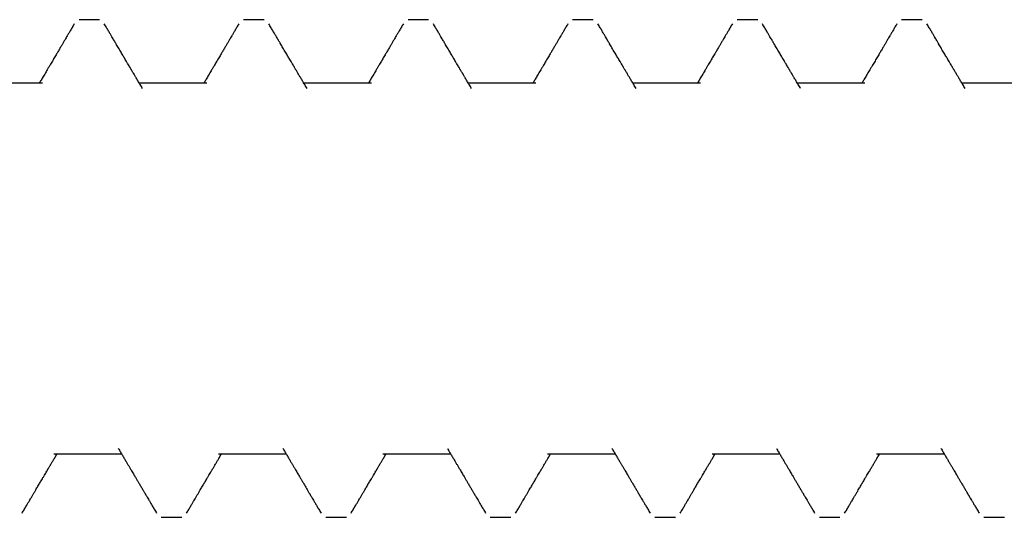
# Model space of a CAD drawing. Units: inches. Extents: x -0.1 to 32.4, y 0 to 43.6.
# Drawn here: x 18.3 to 18.7, y 11.5 to 11.7 of the extents above; entities that cross this region are included whole.
import ezdxf

# ---------------------------------------------------------------- set-up
doc = ezdxf.new("R2010")
doc.units = ezdxf.units.IN
doc.header["$LTSCALE"] = 0.5
doc.header["$MEASUREMENT"] = 0
doc.layers.add('Arcadia-Shade', color=8, linetype='Continuous')

# ---------------------------------------------------------------- blocks, each defined once
blk = doc.blocks.new('A$Ca50cc576')
at = {"layer": 'Arcadia-Shade', "lineweight": -3}
for p, q in [((0.54137, 0.3205), (0.53245, 0.3205)), ((0.54137, 0.3205), (0.53245, 0.3205)), ((0.6128, 0.3205), (0.60387, 0.3205)), ((0.6128, 0.3205), (0.60387, 0.3205)), ((0.68423, 0.3205), (0.6753, 0.3205)), ((0.68423, 0.3205), (0.6753, 0.3205)), ((0.75566, 0.3205), (0.74673, 0.3205)), ((0.75566, 0.3205), (0.74673, 0.3205)), ((0.82709, 0.3205), (0.81816, 0.3205)), ((0.82709, 0.3205), (0.81816, 0.3205)), ((0.89852, 0.3205), (0.88959, 0.3205)), ((0.89852, 0.3205), (0.88959, 0.3205)), ((0.58797, 0.29296), (0.55862, 0.29296)), ((0.6594, 0.29296), (0.63005, 0.29296)), ((0.73083, 0.29296), (0.70148, 0.29296)), ((0.80226, 0.29296), (0.7729, 0.29296)), ((0.87369, 0.29296), (0.84433, 0.29296)), ((0.94512, 0.29296), (0.91576, 0.29296)), ((0.52156, 0.13204), (0.55091, 0.13204)), ((0.59299, 0.13204), (0.62234, 0.13204)), ((0.66442, 0.13204), (0.69377, 0.13204)), ((0.73585, 0.13204), (0.7652, 0.13204)), ((0.80727, 0.13204), (0.83663, 0.13204)), ((0.8787, 0.13204), (0.90806, 0.13204)), ((0.95013, 0.13204), (0.97949, 0.13204)), ((0.56816, 0.1045), (0.57709, 0.1045)), ((0.63959, 0.1045), (0.64852, 0.1045)), ((0.71102, 0.1045), (0.71995, 0.1045)), ((0.78245, 0.1045), (0.79137, 0.1045)), ((0.85387, 0.1045), (0.8628, 0.1045)), ((0.9253, 0.1045), (0.93423, 0.1045))]:
    blk.add_line(p, q, dxfattribs=at)
for points, knots in [([(0.56003, 0.29058), (0.55987, 0.29085), (0.55942, 0.29162), (0.55868, 0.29286), (0.55784, 0.29427), (0.55706, 0.29559), (0.55634, 0.29679), (0.55578, 0.29775), (0.55535, 0.29847), (0.55502, 0.29903), (0.55466, 0.29964), (0.55423, 0.30037), (0.55375, 0.30118), (0.55327, 0.302), (0.55273, 0.3029), (0.55213, 0.30392), (0.55143, 0.30511), (0.55068, 0.30638), (0.5499, 0.3077), (0.54928, 0.30876), (0.54884, 0.3095), (0.54859, 0.30992), (0.54841, 0.31023), (0.54827, 0.31047), (0.54813, 0.31071), (0.54793, 0.31104), (0.54764, 0.31154), (0.54722, 0.31225), (0.54668, 0.31318), (0.54602, 0.3143), (0.54525, 0.3156), (0.54437, 0.3171), (0.54375, 0.31816), (0.54342, 0.31872)], [0, 0, 0, 0, 0.028691, 0.082189, 0.132336, 0.179536, 0.223353, 0.260584, 0.281576, 0.299675, 0.320839, 0.347075, 0.377408, 0.406689, 0.434169, 0.47423, 0.515266, 0.560908, 0.609887, 0.655673, 0.673521, 0.688831, 0.700336, 0.70655, 0.71447, 0.726137, 0.741552, 0.767938, 0.800993, 0.84072, 0.887127, 0.940217, 1, 1, 1, 1]), ([(0.60183, 0.31872), (0.6015, 0.31817), (0.60089, 0.31712), (0.60003, 0.31566), (0.59929, 0.31441), (0.59868, 0.31337), (0.59819, 0.31254), (0.59781, 0.31188), (0.59748, 0.31132), (0.59717, 0.31079), (0.59685, 0.31025), (0.59651, 0.30968), (0.59611, 0.30899), (0.59565, 0.30821), (0.59515, 0.30737), (0.59468, 0.30657), (0.59423, 0.3058), (0.59376, 0.30502), (0.59327, 0.30417), (0.59271, 0.30324), (0.59214, 0.30226), (0.5916, 0.30135), (0.59116, 0.3006), (0.59086, 0.3001), (0.59066, 0.29976), (0.59051, 0.2995), (0.59031, 0.29917), (0.59004, 0.29871), (0.58969, 0.29812), (0.58923, 0.29735), (0.58866, 0.29638), (0.58795, 0.29519), (0.58726, 0.29403), (0.58681, 0.29326), (0.58663, 0.29296)], [0, 0, 0, 0, 0.0646402, 0.1212974, 0.1699796, 0.2106939, 0.2422885, 0.2665493, 0.287044, 0.3076475, 0.3283623, 0.3500809, 0.3736094, 0.4083171, 0.4413402, 0.4717512, 0.5012623, 0.5303987, 0.5631738, 0.5995844, 0.6395707, 0.6764202, 0.7055213, 0.7268797, 0.7357649, 0.7441324, 0.7571269, 0.7749781, 0.7976834, 0.825239, 0.8647022, 0.9111346, 0.964526, 1, 1, 1, 1]), ([(0.63146, 0.29058), (0.6313, 0.29085), (0.63085, 0.29162), (0.63011, 0.29286), (0.62927, 0.29427), (0.62849, 0.29559), (0.62777, 0.29679), (0.62721, 0.29775), (0.62678, 0.29847), (0.62645, 0.29903), (0.62609, 0.29964), (0.62565, 0.30037), (0.62518, 0.30118), (0.6247, 0.302), (0.62416, 0.3029), (0.62356, 0.30392), (0.62286, 0.30511), (0.62211, 0.30638), (0.62133, 0.3077), (0.62071, 0.30876), (0.62027, 0.3095), (0.62002, 0.30992), (0.61984, 0.31023), (0.6197, 0.31047), (0.61956, 0.31071), (0.61936, 0.31104), (0.61907, 0.31154), (0.61865, 0.31225), (0.61811, 0.31318), (0.61745, 0.3143), (0.61668, 0.3156), (0.6158, 0.3171), (0.61518, 0.31816), (0.61485, 0.31872)], [0, 0, 0, 0, 0.028691, 0.082189, 0.132336, 0.179536, 0.223353, 0.260584, 0.281576, 0.299675, 0.320839, 0.347075, 0.377408, 0.406689, 0.434169, 0.47423, 0.515266, 0.560908, 0.609887, 0.655673, 0.673521, 0.688831, 0.700336, 0.70655, 0.71447, 0.726137, 0.741552, 0.767938, 0.800993, 0.84072, 0.887127, 0.940217, 1, 1, 1, 1]), ([(0.67326, 0.31872), (0.67293, 0.31817), (0.67232, 0.31712), (0.67146, 0.31566), (0.67072, 0.31441), (0.67011, 0.31337), (0.66962, 0.31254), (0.66924, 0.31188), (0.66891, 0.31132), (0.66859, 0.31079), (0.66828, 0.31025), (0.66794, 0.30968), (0.66754, 0.30899), (0.66707, 0.30821), (0.66658, 0.30737), (0.66611, 0.30657), (0.66566, 0.3058), (0.66519, 0.30502), (0.6647, 0.30417), (0.66414, 0.30324), (0.66357, 0.30226), (0.66303, 0.30135), (0.66259, 0.3006), (0.66229, 0.3001), (0.66209, 0.29976), (0.66194, 0.2995), (0.66174, 0.29917), (0.66147, 0.29871), (0.66112, 0.29812), (0.66066, 0.29735), (0.66009, 0.29638), (0.65938, 0.29519), (0.65869, 0.29403), (0.65824, 0.29326), (0.65806, 0.29296)], [0, 0, 0, 0, 0.0646402, 0.1212974, 0.1699796, 0.2106939, 0.2422885, 0.2665493, 0.287044, 0.3076475, 0.3283623, 0.3500809, 0.3736094, 0.4083171, 0.4413402, 0.4717512, 0.5012623, 0.5303987, 0.5631738, 0.5995844, 0.6395707, 0.6764202, 0.7055213, 0.7268797, 0.7357649, 0.7441324, 0.7571269, 0.7749781, 0.7976834, 0.825239, 0.8647022, 0.9111346, 0.964526, 1, 1, 1, 1]), ([(0.70289, 0.29058), (0.70273, 0.29085), (0.70227, 0.29162), (0.70154, 0.29286), (0.7007, 0.29427), (0.69991, 0.29559), (0.6992, 0.29679), (0.69864, 0.29775), (0.69821, 0.29847), (0.69788, 0.29903), (0.69751, 0.29964), (0.69708, 0.30037), (0.69661, 0.30118), (0.69612, 0.302), (0.69559, 0.3029), (0.69499, 0.30392), (0.69428, 0.30511), (0.69353, 0.30638), (0.69276, 0.3077), (0.69213, 0.30876), (0.6917, 0.3095), (0.69145, 0.30992), (0.69127, 0.31023), (0.69113, 0.31047), (0.69098, 0.31071), (0.69079, 0.31104), (0.6905, 0.31154), (0.69008, 0.31225), (0.68953, 0.31318), (0.68888, 0.3143), (0.68811, 0.3156), (0.68723, 0.3171), (0.68661, 0.31816), (0.68628, 0.31872)], [0, 0, 0, 0, 0.028691, 0.082189, 0.132336, 0.179536, 0.223353, 0.260584, 0.281576, 0.299675, 0.320839, 0.347075, 0.377408, 0.406689, 0.434169, 0.47423, 0.515266, 0.560908, 0.609887, 0.655673, 0.673521, 0.688831, 0.700336, 0.70655, 0.71447, 0.726137, 0.741552, 0.767938, 0.800993, 0.84072, 0.887127, 0.940217, 1, 1, 1, 1]), ([(0.74469, 0.31872), (0.74436, 0.31817), (0.74375, 0.31712), (0.74289, 0.31566), (0.74215, 0.31441), (0.74154, 0.31337), (0.74105, 0.31254), (0.74067, 0.31188), (0.74034, 0.31132), (0.74002, 0.31079), (0.7397, 0.31025), (0.73937, 0.30968), (0.73897, 0.30899), (0.7385, 0.30821), (0.73801, 0.30737), (0.73754, 0.30657), (0.73708, 0.3058), (0.73662, 0.30502), (0.73612, 0.30417), (0.73557, 0.30324), (0.735, 0.30226), (0.73446, 0.30135), (0.73402, 0.3006), (0.73371, 0.3001), (0.73352, 0.29976), (0.73336, 0.2995), (0.73317, 0.29917), (0.73289, 0.29871), (0.73255, 0.29812), (0.73209, 0.29735), (0.73152, 0.29638), (0.73081, 0.29519), (0.73012, 0.29403), (0.72967, 0.29326), (0.72949, 0.29296)], [0, 0, 0, 0, 0.06464, 0.121297, 0.16998, 0.210694, 0.242289, 0.266549, 0.287044, 0.307648, 0.328362, 0.350081, 0.373609, 0.408317, 0.44134, 0.471751, 0.501262, 0.530399, 0.563174, 0.599584, 0.639571, 0.67642, 0.705521, 0.72688, 0.735765, 0.744132, 0.757127, 0.774978, 0.797683, 0.825239, 0.864702, 0.911135, 0.964526, 1, 1, 1, 1]), ([(0.77432, 0.29058), (0.77416, 0.29085), (0.7737, 0.29162), (0.77297, 0.29286), (0.77213, 0.29427), (0.77134, 0.29559), (0.77063, 0.29679), (0.77006, 0.29775), (0.76964, 0.29847), (0.76931, 0.29903), (0.76894, 0.29964), (0.76851, 0.30037), (0.76804, 0.30118), (0.76755, 0.302), (0.76702, 0.3029), (0.76641, 0.30392), (0.76571, 0.30511), (0.76496, 0.30638), (0.76419, 0.3077), (0.76356, 0.30876), (0.76313, 0.3095), (0.76288, 0.30992), (0.7627, 0.31023), (0.76256, 0.31047), (0.76241, 0.31071), (0.76222, 0.31104), (0.76192, 0.31154), (0.76151, 0.31225), (0.76096, 0.31318), (0.7603, 0.3143), (0.75954, 0.3156), (0.75866, 0.3171), (0.75803, 0.31816), (0.7577, 0.31872)], [0, 0, 0, 0, 0.028691, 0.082189, 0.132336, 0.179536, 0.223353, 0.260584, 0.281576, 0.299675, 0.320839, 0.347075, 0.377408, 0.406689, 0.434169, 0.47423, 0.515266, 0.560908, 0.609887, 0.655673, 0.673521, 0.688831, 0.700336, 0.70655, 0.71447, 0.726137, 0.741552, 0.767938, 0.800993, 0.84072, 0.887127, 0.940217, 1, 1, 1, 1]), ([(0.81611, 0.31872), (0.81579, 0.31817), (0.81518, 0.31712), (0.81432, 0.31566), (0.81358, 0.31441), (0.81297, 0.31337), (0.81248, 0.31254), (0.81209, 0.31188), (0.81176, 0.31132), (0.81145, 0.31079), (0.81113, 0.31025), (0.8108, 0.30968), (0.81039, 0.30899), (0.80993, 0.30821), (0.80944, 0.30737), (0.80896, 0.30657), (0.80851, 0.3058), (0.80805, 0.30502), (0.80755, 0.30417), (0.807, 0.30324), (0.80642, 0.30226), (0.80589, 0.30135), (0.80544, 0.3006), (0.80514, 0.3001), (0.80495, 0.29976), (0.80479, 0.2995), (0.80459, 0.29917), (0.80432, 0.29871), (0.80398, 0.29812), (0.80352, 0.29735), (0.80294, 0.29638), (0.80224, 0.29519), (0.80155, 0.29403), (0.8011, 0.29326), (0.80091, 0.29296)], [0, 0, 0, 0, 0.06464, 0.121297, 0.16998, 0.210694, 0.242289, 0.266549, 0.287044, 0.307648, 0.328362, 0.350081, 0.373609, 0.408317, 0.44134, 0.471751, 0.501262, 0.530399, 0.563174, 0.599584, 0.639571, 0.67642, 0.705521, 0.72688, 0.735765, 0.744132, 0.757127, 0.774978, 0.797683, 0.825239, 0.864702, 0.911135, 0.964526, 1, 1, 1, 1]), ([(0.84575, 0.29058), (0.84559, 0.29085), (0.84513, 0.29162), (0.84439, 0.29286), (0.84356, 0.29427), (0.84277, 0.29559), (0.84206, 0.29679), (0.84149, 0.29775), (0.84107, 0.29847), (0.84073, 0.29903), (0.84037, 0.29964), (0.83994, 0.30037), (0.83946, 0.30118), (0.83898, 0.302), (0.83844, 0.3029), (0.83784, 0.30392), (0.83714, 0.30511), (0.83639, 0.30638), (0.83561, 0.3077), (0.83499, 0.30876), (0.83455, 0.3095), (0.83431, 0.30992), (0.83413, 0.31023), (0.83398, 0.31047), (0.83384, 0.31071), (0.83365, 0.31104), (0.83335, 0.31154), (0.83294, 0.31225), (0.83239, 0.31318), (0.83173, 0.3143), (0.83096, 0.3156), (0.83009, 0.3171), (0.82946, 0.31816), (0.82913, 0.31872)], [0, 0, 0, 0, 0.028691, 0.082189, 0.132336, 0.179536, 0.223353, 0.260584, 0.281576, 0.299675, 0.320839, 0.347075, 0.377408, 0.406689, 0.434169, 0.47423, 0.515266, 0.560908, 0.609887, 0.655673, 0.673521, 0.688831, 0.700336, 0.70655, 0.71447, 0.726137, 0.741552, 0.767938, 0.800993, 0.84072, 0.887127, 0.940217, 1, 1, 1, 1]), ([(0.88754, 0.31872), (0.88722, 0.31817), (0.8866, 0.31712), (0.88575, 0.31566), (0.88501, 0.31441), (0.8844, 0.31337), (0.88391, 0.31254), (0.88352, 0.31188), (0.88319, 0.31132), (0.88288, 0.31079), (0.88256, 0.31025), (0.88223, 0.30968), (0.88182, 0.30899), (0.88136, 0.30821), (0.88086, 0.30737), (0.88039, 0.30657), (0.87994, 0.3058), (0.87948, 0.30502), (0.87898, 0.30417), (0.87843, 0.30324), (0.87785, 0.30226), (0.87732, 0.30135), (0.87687, 0.3006), (0.87657, 0.3001), (0.87638, 0.29976), (0.87622, 0.2995), (0.87602, 0.29917), (0.87575, 0.29871), (0.87541, 0.29812), (0.87495, 0.29735), (0.87437, 0.29638), (0.87366, 0.29519), (0.87298, 0.29403), (0.87252, 0.29326), (0.87234, 0.29296)], [0, 0, 0, 0, 0.06464, 0.121297, 0.16998, 0.210694, 0.242289, 0.266549, 0.287044, 0.307648, 0.328362, 0.350081, 0.373609, 0.408317, 0.44134, 0.471751, 0.501262, 0.530399, 0.563174, 0.599584, 0.639571, 0.67642, 0.705521, 0.72688, 0.735765, 0.744132, 0.757127, 0.774978, 0.797683, 0.825239, 0.864702, 0.911135, 0.964526, 1, 1, 1, 1]), ([(0.91718, 0.29058), (0.91702, 0.29085), (0.91656, 0.29162), (0.91582, 0.29286), (0.91498, 0.29427), (0.9142, 0.29559), (0.91349, 0.29679), (0.91292, 0.29775), (0.9125, 0.29847), (0.91216, 0.29903), (0.9118, 0.29964), (0.91137, 0.30037), (0.91089, 0.30118), (0.91041, 0.302), (0.90987, 0.3029), (0.90927, 0.30392), (0.90857, 0.30511), (0.90782, 0.30638), (0.90704, 0.3077), (0.90642, 0.30876), (0.90598, 0.3095), (0.90574, 0.30992), (0.90555, 0.31023), (0.90541, 0.31047), (0.90527, 0.31071), (0.90508, 0.31104), (0.90478, 0.31154), (0.90437, 0.31225), (0.90382, 0.31318), (0.90316, 0.3143), (0.90239, 0.3156), (0.90151, 0.3171), (0.90089, 0.31816), (0.90056, 0.31872)], [0, 0, 0, 0, 0.028691, 0.082189, 0.132336, 0.179536, 0.223353, 0.260584, 0.281576, 0.299675, 0.320839, 0.347075, 0.377408, 0.406689, 0.434169, 0.47423, 0.515266, 0.560908, 0.609887, 0.655673, 0.673521, 0.688831, 0.700336, 0.70655, 0.71447, 0.726137, 0.741552, 0.767938, 0.800993, 0.84072, 0.887127, 0.940217, 1, 1, 1, 1]), ([(0.95897, 0.31872), (0.95865, 0.31817), (0.95803, 0.31712), (0.95717, 0.31566), (0.95644, 0.31441), (0.95583, 0.31337), (0.95534, 0.31254), (0.95495, 0.31188), (0.95462, 0.31132), (0.95431, 0.31079), (0.95399, 0.31025), (0.95366, 0.30968), (0.95325, 0.30899), (0.95279, 0.30821), (0.95229, 0.30737), (0.95182, 0.30657), (0.95137, 0.3058), (0.95091, 0.30502), (0.95041, 0.30417), (0.94986, 0.30324), (0.94928, 0.30226), (0.94874, 0.30135), (0.9483, 0.3006), (0.948, 0.3001), (0.9478, 0.29976), (0.94765, 0.2995), (0.94745, 0.29917), (0.94718, 0.29871), (0.94683, 0.29812), (0.94638, 0.29735), (0.9458, 0.29638), (0.94509, 0.29519), (0.9444, 0.29403), (0.94395, 0.29326), (0.94377, 0.29296)], [0, 0, 0, 0, 0.0646402, 0.1212974, 0.1699796, 0.2106939, 0.2422885, 0.2665493, 0.287044, 0.3076475, 0.3283623, 0.3500809, 0.3736094, 0.4083171, 0.4413402, 0.4717512, 0.5012623, 0.5303987, 0.5631738, 0.5995844, 0.6395707, 0.6764202, 0.7055213, 0.7268797, 0.7357649, 0.7441324, 0.7571269, 0.7749781, 0.7976834, 0.825239, 0.8647022, 0.9111346, 0.964526, 1, 1, 1, 1]), ([(0.54951, 0.13441), (0.54985, 0.13383), (0.5505, 0.13273), (0.55142, 0.13119), (0.55221, 0.12986), (0.55288, 0.12873), (0.55342, 0.12782), (0.55383, 0.12712), (0.55413, 0.12663), (0.55432, 0.12629), (0.55448, 0.12602), (0.55468, 0.12568), (0.55498, 0.12518), (0.55539, 0.12449), (0.55589, 0.12364), (0.55643, 0.12273), (0.55697, 0.12182), (0.55744, 0.12101), (0.5579, 0.12024), (0.55837, 0.11945), (0.55888, 0.11858), (0.55943, 0.11765), (0.55998, 0.11671), (0.56051, 0.11581), (0.56092, 0.11511), (0.56121, 0.11462), (0.56139, 0.11431), (0.56161, 0.11395), (0.56191, 0.11344), (0.56232, 0.11273), (0.56285, 0.11183), (0.5635, 0.11072), (0.56427, 0.10942), (0.56515, 0.10791), (0.56578, 0.10685), (0.56611, 0.10628)], [0, 0, 0, 0, 0.062101, 0.116902, 0.164389, 0.204551, 0.237378, 0.261555, 0.279227, 0.290388, 0.297458, 0.307676, 0.326551, 0.351661, 0.380826, 0.416948, 0.449202, 0.477583, 0.503206, 0.531323, 0.562288, 0.5961, 0.630242, 0.662323, 0.691699, 0.705002, 0.714257, 0.725286, 0.743362, 0.768486, 0.800663, 0.839897, 0.886193, 0.939558, 1, 1, 1, 1]), ([(0.62094, 0.13441), (0.62128, 0.13383), (0.62193, 0.13273), (0.62285, 0.13119), (0.62364, 0.12986), (0.62431, 0.12873), (0.62485, 0.12782), (0.62526, 0.12712), (0.62555, 0.12663), (0.62575, 0.12629), (0.62591, 0.12602), (0.62611, 0.12568), (0.62641, 0.12518), (0.62682, 0.12449), (0.62732, 0.12364), (0.62786, 0.12273), (0.62839, 0.12182), (0.62887, 0.12101), (0.62933, 0.12024), (0.62979, 0.11945), (0.63031, 0.11858), (0.63086, 0.11765), (0.63141, 0.11671), (0.63194, 0.11581), (0.63235, 0.11511), (0.63264, 0.11462), (0.63282, 0.11431), (0.63303, 0.11395), (0.63333, 0.11344), (0.63375, 0.11273), (0.63428, 0.11183), (0.63493, 0.11072), (0.6357, 0.10942), (0.63658, 0.10791), (0.63721, 0.10685), (0.63754, 0.10628)], [0, 0, 0, 0, 0.062101, 0.116902, 0.164389, 0.204551, 0.237378, 0.261555, 0.279227, 0.290388, 0.297458, 0.307676, 0.326551, 0.351661, 0.380826, 0.416948, 0.449202, 0.477583, 0.503206, 0.531323, 0.562288, 0.5961, 0.630242, 0.662323, 0.691699, 0.705002, 0.714257, 0.725286, 0.743362, 0.768486, 0.800663, 0.839897, 0.886193, 0.939558, 1, 1, 1, 1]), ([(0.69236, 0.13441), (0.69271, 0.13383), (0.69336, 0.13273), (0.69427, 0.13119), (0.69507, 0.12986), (0.69573, 0.12873), (0.69627, 0.12782), (0.69669, 0.12712), (0.69698, 0.12663), (0.69718, 0.12629), (0.69734, 0.12602), (0.69754, 0.12568), (0.69784, 0.12518), (0.69825, 0.12449), (0.69875, 0.12364), (0.69929, 0.12273), (0.69982, 0.12182), (0.7003, 0.12101), (0.70075, 0.12024), (0.70122, 0.11945), (0.70174, 0.11858), (0.70228, 0.11765), (0.70284, 0.11671), (0.70337, 0.11581), (0.70378, 0.11511), (0.70407, 0.11462), (0.70425, 0.11431), (0.70446, 0.11395), (0.70476, 0.11344), (0.70518, 0.11273), (0.70571, 0.11183), (0.70636, 0.11072), (0.70713, 0.10942), (0.70801, 0.10791), (0.70864, 0.10685), (0.70897, 0.10628)], [0, 0, 0, 0, 0.062101, 0.116902, 0.164389, 0.204551, 0.237378, 0.261555, 0.279227, 0.290388, 0.297458, 0.307676, 0.326551, 0.351661, 0.380826, 0.416948, 0.449202, 0.477583, 0.503206, 0.531323, 0.562288, 0.5961, 0.630242, 0.662323, 0.691699, 0.705002, 0.714257, 0.725286, 0.743362, 0.768486, 0.800663, 0.839897, 0.886193, 0.939558, 1, 1, 1, 1]), ([(0.76379, 0.13441), (0.76414, 0.13383), (0.76479, 0.13273), (0.7657, 0.13119), (0.76649, 0.12986), (0.76716, 0.12873), (0.7677, 0.12782), (0.76812, 0.12712), (0.76841, 0.12663), (0.76861, 0.12629), (0.76877, 0.12602), (0.76897, 0.12568), (0.76927, 0.12518), (0.76967, 0.12449), (0.77018, 0.12364), (0.77072, 0.12273), (0.77125, 0.12182), (0.77173, 0.12101), (0.77218, 0.12024), (0.77265, 0.11945), (0.77317, 0.11858), (0.77371, 0.11765), (0.77427, 0.11671), (0.77479, 0.11581), (0.77521, 0.11511), (0.77549, 0.11462), (0.77568, 0.11431), (0.77589, 0.11395), (0.77619, 0.11344), (0.77661, 0.11273), (0.77714, 0.11183), (0.77779, 0.11072), (0.77856, 0.10942), (0.77944, 0.10791), (0.78007, 0.10685), (0.7804, 0.10628)], [0, 0, 0, 0, 0.0621007, 0.1169016, 0.1643892, 0.2045513, 0.2373776, 0.2615555, 0.279227, 0.2903882, 0.2974581, 0.3076758, 0.3265511, 0.3516609, 0.3808262, 0.4169483, 0.4492018, 0.4775829, 0.5032064, 0.5313235, 0.5622876, 0.5961002, 0.6302421, 0.6623233, 0.6916986, 0.7050018, 0.7142571, 0.7252861, 0.7433615, 0.768486, 0.800663, 0.8398969, 0.8861932, 0.9395583, 1, 1, 1, 1]), ([(0.83522, 0.13441), (0.83557, 0.13383), (0.83622, 0.13273), (0.83713, 0.13119), (0.83792, 0.12986), (0.83859, 0.12873), (0.83913, 0.12782), (0.83955, 0.12712), (0.83984, 0.12663), (0.84004, 0.12629), (0.8402, 0.12602), (0.8404, 0.12568), (0.8407, 0.12518), (0.8411, 0.12449), (0.8416, 0.12364), (0.84214, 0.12273), (0.84268, 0.12182), (0.84316, 0.12101), (0.84361, 0.12024), (0.84408, 0.11945), (0.84459, 0.11858), (0.84514, 0.11765), (0.84569, 0.11671), (0.84622, 0.11581), (0.84664, 0.11511), (0.84692, 0.11462), (0.84711, 0.11431), (0.84732, 0.11395), (0.84762, 0.11344), (0.84804, 0.11273), (0.84857, 0.11183), (0.84922, 0.11072), (0.84999, 0.10942), (0.85087, 0.10791), (0.8515, 0.10685), (0.85183, 0.10628)], [0, 0, 0, 0, 0.062101, 0.116902, 0.164389, 0.204551, 0.237378, 0.261555, 0.279227, 0.290388, 0.297458, 0.307676, 0.326551, 0.351661, 0.380826, 0.416948, 0.449202, 0.477583, 0.503206, 0.531323, 0.562288, 0.5961, 0.630242, 0.662323, 0.691699, 0.705002, 0.714257, 0.725286, 0.743362, 0.768486, 0.800663, 0.839897, 0.886193, 0.939558, 1, 1, 1, 1]), ([(0.90665, 0.13441), (0.907, 0.13383), (0.90765, 0.13273), (0.90856, 0.13119), (0.90935, 0.12986), (0.91002, 0.12873), (0.91056, 0.12782), (0.91097, 0.12712), (0.91127, 0.12663), (0.91147, 0.12629), (0.91162, 0.12602), (0.91183, 0.12568), (0.91213, 0.12518), (0.91253, 0.12449), (0.91303, 0.12364), (0.91357, 0.12273), (0.91411, 0.12182), (0.91459, 0.12101), (0.91504, 0.12024), (0.91551, 0.11945), (0.91602, 0.11858), (0.91657, 0.11765), (0.91712, 0.11671), (0.91765, 0.11581), (0.91806, 0.11511), (0.91835, 0.11462), (0.91854, 0.11431), (0.91875, 0.11395), (0.91905, 0.11344), (0.91946, 0.11273), (0.92, 0.11183), (0.92065, 0.11072), (0.92141, 0.10942), (0.9223, 0.10791), (0.92292, 0.10685), (0.92326, 0.10628)], [0, 0, 0, 0, 0.062101, 0.116902, 0.164389, 0.204551, 0.237378, 0.261555, 0.279227, 0.290388, 0.297458, 0.307676, 0.326551, 0.351661, 0.380826, 0.416948, 0.449202, 0.477583, 0.503206, 0.531323, 0.562288, 0.5961, 0.630242, 0.662323, 0.691699, 0.705002, 0.714257, 0.725286, 0.743362, 0.768486, 0.800663, 0.839897, 0.886193, 0.939558, 1, 1, 1, 1]), ([(0.57913, 0.10628), (0.57944, 0.10681), (0.58003, 0.1078), (0.58085, 0.10921), (0.58158, 0.11044), (0.58219, 0.11148), (0.58271, 0.11236), (0.58313, 0.11308), (0.58349, 0.11369), (0.58382, 0.11424), (0.58414, 0.1148), (0.58448, 0.11537), (0.58484, 0.11598), (0.58522, 0.11662), (0.58562, 0.11731), (0.58604, 0.11801), (0.58644, 0.1187), (0.58685, 0.1194), (0.58732, 0.12019), (0.58783, 0.12106), (0.58838, 0.12199), (0.58892, 0.12291), (0.58944, 0.12377), (0.58986, 0.12449), (0.59018, 0.12504), (0.59046, 0.1255), (0.59077, 0.12603), (0.59119, 0.12674), (0.59171, 0.12761), (0.59226, 0.12855), (0.5928, 0.12945), (0.59329, 0.13028), (0.59375, 0.13105), (0.59409, 0.13163), (0.59428, 0.13196), (0.59433, 0.13204)], [0, 0, 0, 0, 0.061447, 0.115956, 0.163535, 0.204189, 0.237923, 0.2659, 0.287648, 0.308876, 0.330201, 0.352, 0.37557, 0.401019, 0.426839, 0.456251, 0.482217, 0.506934, 0.537513, 0.574492, 0.608313, 0.646072, 0.68113, 0.709113, 0.730026, 0.744118, 0.763452, 0.791168, 0.827217, 0.864956, 0.900341, 0.932578, 0.961676, 0.990403, 1, 1, 1, 1]), ([(0.65056, 0.10628), (0.65087, 0.10681), (0.65146, 0.1078), (0.65228, 0.10921), (0.653, 0.11044), (0.65362, 0.11148), (0.65414, 0.11236), (0.65456, 0.11308), (0.65492, 0.11369), (0.65524, 0.11424), (0.65557, 0.1148), (0.65591, 0.11537), (0.65627, 0.11598), (0.65664, 0.11662), (0.65705, 0.11731), (0.65746, 0.11801), (0.65787, 0.1187), (0.65828, 0.1194), (0.65875, 0.12019), (0.65926, 0.12106), (0.65981, 0.12199), (0.66035, 0.12291), (0.66086, 0.12377), (0.66129, 0.12449), (0.66161, 0.12504), (0.66189, 0.1255), (0.6622, 0.12603), (0.66262, 0.12674), (0.66313, 0.12761), (0.66369, 0.12855), (0.66422, 0.12945), (0.66472, 0.13028), (0.66517, 0.13105), (0.66552, 0.13163), (0.66571, 0.13196), (0.66576, 0.13204)], [0, 0, 0, 0, 0.061447, 0.115956, 0.163535, 0.204189, 0.237923, 0.2659, 0.287648, 0.308876, 0.330201, 0.352, 0.37557, 0.401019, 0.426839, 0.456251, 0.482217, 0.506934, 0.537513, 0.574492, 0.608313, 0.646072, 0.68113, 0.709113, 0.730026, 0.744118, 0.763452, 0.791168, 0.827217, 0.864956, 0.900341, 0.932578, 0.961676, 0.990403, 1, 1, 1, 1]), ([(0.72199, 0.10628), (0.7223, 0.10681), (0.72289, 0.1078), (0.72371, 0.10921), (0.72443, 0.11044), (0.72505, 0.11148), (0.72557, 0.11236), (0.72599, 0.11308), (0.72635, 0.11369), (0.72667, 0.11424), (0.727, 0.1148), (0.72734, 0.11537), (0.72769, 0.11598), (0.72807, 0.11662), (0.72848, 0.11731), (0.72889, 0.11801), (0.7293, 0.1187), (0.72971, 0.1194), (0.73018, 0.12019), (0.73069, 0.12106), (0.73124, 0.12199), (0.73178, 0.12291), (0.73229, 0.12377), (0.73272, 0.12449), (0.73304, 0.12504), (0.73331, 0.1255), (0.73363, 0.12603), (0.73405, 0.12674), (0.73456, 0.12761), (0.73512, 0.12855), (0.73565, 0.12945), (0.73614, 0.13028), (0.7366, 0.13105), (0.73695, 0.13163), (0.73714, 0.13196), (0.73719, 0.13204)], [0, 0, 0, 0, 0.061447, 0.115956, 0.163535, 0.204189, 0.237923, 0.2659, 0.287648, 0.308876, 0.330201, 0.352, 0.37557, 0.401019, 0.426839, 0.456251, 0.482217, 0.506934, 0.537513, 0.574492, 0.608313, 0.646072, 0.68113, 0.709113, 0.730026, 0.744118, 0.763452, 0.791168, 0.827217, 0.864956, 0.900341, 0.932578, 0.961676, 0.990403, 1, 1, 1, 1]), ([(0.79342, 0.10628), (0.79373, 0.10681), (0.79431, 0.1078), (0.79514, 0.10921), (0.79586, 0.11044), (0.79648, 0.11148), (0.797, 0.11236), (0.79742, 0.11308), (0.79778, 0.11369), (0.7981, 0.11424), (0.79843, 0.1148), (0.79876, 0.11537), (0.79912, 0.11598), (0.7995, 0.11662), (0.79991, 0.11731), (0.80032, 0.11801), (0.80073, 0.1187), (0.80114, 0.1194), (0.80161, 0.12019), (0.80212, 0.12106), (0.80267, 0.12199), (0.80321, 0.12291), (0.80372, 0.12377), (0.80415, 0.12449), (0.80447, 0.12504), (0.80474, 0.1255), (0.80505, 0.12603), (0.80548, 0.12674), (0.80599, 0.12761), (0.80655, 0.12855), (0.80708, 0.12945), (0.80757, 0.13028), (0.80803, 0.13105), (0.80837, 0.13163), (0.80857, 0.13196), (0.80862, 0.13204)], [0, 0, 0, 0, 0.061447, 0.115956, 0.163535, 0.204189, 0.237923, 0.2659, 0.287648, 0.308876, 0.330201, 0.352, 0.37557, 0.401019, 0.426839, 0.456251, 0.482217, 0.506934, 0.537513, 0.574492, 0.608313, 0.646072, 0.68113, 0.709113, 0.730026, 0.744118, 0.763452, 0.791168, 0.827217, 0.864956, 0.900341, 0.932578, 0.961676, 0.990403, 1, 1, 1, 1]), ([(0.86485, 0.10628), (0.86516, 0.10681), (0.86574, 0.1078), (0.86657, 0.10921), (0.86729, 0.11044), (0.86791, 0.11148), (0.86842, 0.11236), (0.86885, 0.11308), (0.8692, 0.11369), (0.86953, 0.11424), (0.86986, 0.1148), (0.87019, 0.11537), (0.87055, 0.11598), (0.87093, 0.11662), (0.87134, 0.11731), (0.87175, 0.11801), (0.87215, 0.1187), (0.87257, 0.1194), (0.87303, 0.12019), (0.87355, 0.12106), (0.8741, 0.12199), (0.87464, 0.12291), (0.87515, 0.12377), (0.87558, 0.12449), (0.8759, 0.12504), (0.87617, 0.1255), (0.87648, 0.12603), (0.8769, 0.12674), (0.87742, 0.12761), (0.87797, 0.12855), (0.87851, 0.12945), (0.879, 0.13028), (0.87946, 0.13105), (0.8798, 0.13163), (0.88, 0.13196), (0.88005, 0.13204)], [0, 0, 0, 0, 0.061447, 0.115956, 0.163535, 0.204189, 0.237923, 0.2659, 0.287648, 0.308876, 0.330201, 0.352, 0.37557, 0.401019, 0.426839, 0.456251, 0.482217, 0.506934, 0.537513, 0.574492, 0.608313, 0.646072, 0.68113, 0.709113, 0.730026, 0.744118, 0.763452, 0.791168, 0.827217, 0.864956, 0.900341, 0.932578, 0.961676, 0.990403, 1, 1, 1, 1]), ([(0.93628, 0.10628), (0.93659, 0.10681), (0.93717, 0.1078), (0.938, 0.10921), (0.93872, 0.11044), (0.93933, 0.11148), (0.93985, 0.11236), (0.94027, 0.11308), (0.94063, 0.11369), (0.94096, 0.11424), (0.94128, 0.1148), (0.94162, 0.11537), (0.94198, 0.11598), (0.94236, 0.11662), (0.94277, 0.11731), (0.94318, 0.11801), (0.94358, 0.1187), (0.944, 0.1194), (0.94446, 0.12019), (0.94498, 0.12106), (0.94553, 0.12199), (0.94607, 0.12291), (0.94658, 0.12377), (0.947, 0.12449), (0.94732, 0.12504), (0.9476, 0.1255), (0.94791, 0.12603), (0.94833, 0.12674), (0.94885, 0.12761), (0.9494, 0.12855), (0.94994, 0.12945), (0.95043, 0.13028), (0.95089, 0.13105), (0.95123, 0.13163), (0.95143, 0.13196), (0.95148, 0.13204)], [0, 0, 0, 0, 0.0614468, 0.1159561, 0.1635347, 0.2041886, 0.2379226, 0.2659004, 0.2876477, 0.3088758, 0.3302014, 0.3520003, 0.3755697, 0.4010187, 0.4268387, 0.4562511, 0.4822167, 0.5069343, 0.5375131, 0.5744918, 0.6083128, 0.6460715, 0.6811297, 0.7091129, 0.730026, 0.7441179, 0.7634521, 0.7911685, 0.8272167, 0.864956, 0.9003413, 0.932578, 0.9616758, 0.9904033, 1, 1, 1, 1])]:
    blk.add_open_spline(points, degree=3, knots=knots, dxfattribs=at)

msp = doc.modelspace()

# ---------------------------------------------------------------- block references
at = {"lineweight": -3, "rotation": 180}
msp.add_blockref('A$Ca50cc576', (19.21429, 11.80652), dxfattribs=at)

doc.saveas('drawing.dxf')
